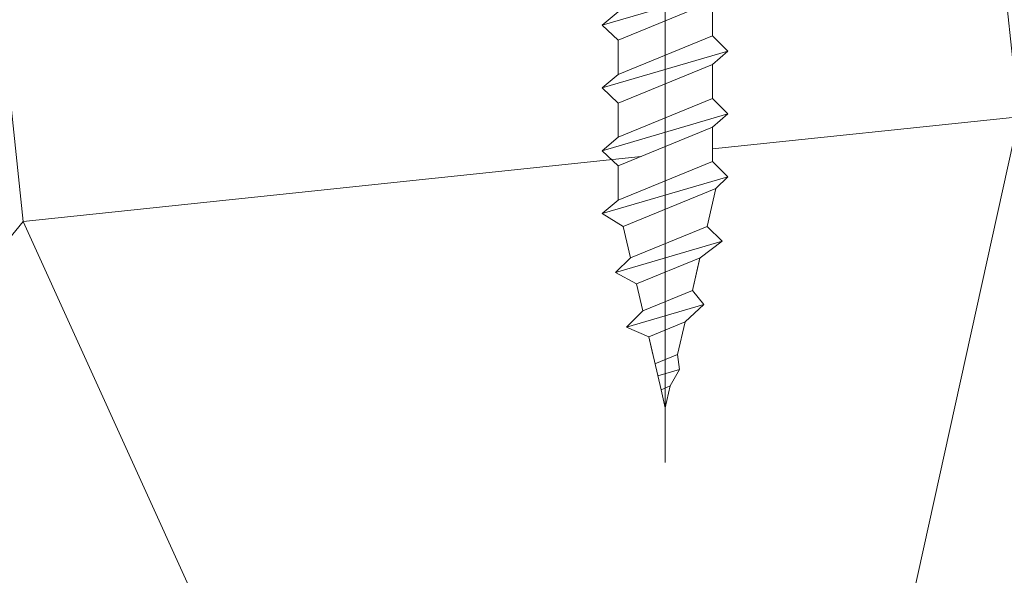
# Model space of a CAD drawing. Units: millimetres. Extents: x 0 to 437, y -14 to 612.
# Drawn here: x 351 to 366, y 55 to 64 of the extents above; entities that cross this region are included whole.
import ezdxf

# ---------------------------------------------------------------- set-up
doc = ezdxf.new("R2010")
doc.units = ezdxf.units.MM
doc.header["$PDMODE"] = 2
doc.header["$PDSIZE"] = 10
for name, color, linetype, lineweight in [('AM_5', 3, 'Continuous', 20), ('Contour principale', 30, 'Continuous', 15), ('Contour secondaire', 5, 'Continuous', 9)]:
    doc.layers.add(name, color=color, linetype=linetype, lineweight=lineweight)
doc.layers.add('Détails masqués', color=9, linetype='Continuous', lineweight=0, plot=False)
doc.styles.get("Standard").update_dxf_attribs({"font": 'arial.ttf'})
doc.dimstyles.new('MAL-ISO$0', dxfattribs={"dimtxt": 3, "dimasz": 3, "dimexe": 1, "dimexo": 1, "dimgap": 1.5, "dimtad": 1, "dimtxsty": 'Standard', "dimcen": 0, "dimclrd": 256, "dimclre": 256, "dimclrt": 3, "dimadec": 1, "dimazin": 2, "dimtp": 0.1, "dimtm": 0.1, "dimtfac": 0.71, "dimtmove": 0, "dimatfit": 3, "dimfxl": 1, "dimlwd": -1, "dimlwe": -1, "dimarcsym": 1})
pattern_1 = [(51.00000096237134, (16.15182216146834, 19.94583994506875), (-10.84005081028688, 103.1361774472488), [21.999, -51.331]), (51.00000096237134, (13.30241645502995, 22.2532431109928), (-10.84005081028688, 103.1361774472488), [21.999, -51.331]), (51.00000096237134, (9.911008208077211, 29.71745514927929), (-10.84005081028688, 103.1361774472488), [14.666, -58.664]), (51.00000096237134, (6.519599961124475, 37.18166718756578), (-10.84005081028688, 103.1361774472488), [10.9995, -62.33049999999999]), (51.00000096237134, (0.8207885482476911, 41.79647351941387), (-10.84005081028688, 103.1361774472488), [7.333, -65.997]), (51.00000096237134, (-16.41503869424934, 32.16425131907001), (-10.84005081028688, 103.1361774472488), [3.6665, -18.3325, 3.6665, -47.6645]), (51.00000096237134, (-12.34223490291559, 43.01987160430923), (-10.84005081028688, 103.1361774472488), [3.6665, -29.332, 10.9995, -29.332]), (51.00000096237134, (-5.962027945657788, 56.72489759598687), (-10.84005081028688, 103.1361774472488), [3.6665, -3.6665, 3.6665, -62.33049999999999]), (51.00000096237134, (-11.11883681802022, 56.18289505547251), (-10.84005081028688, 103.1361774472488), [3.6665, -69.6635]), (51.00000096237134, (-19.12505139682106, 57.94829568088221), (-10.84005081028688, 103.1361774472488), [10.9995, -62.33049999999999]), (51.00000096237134, (-24.82386280969785, 62.56310201273031), (-10.84005081028688, 103.1361774472488), [14.666, -58.664]), (51.00000096237134, (-32.83007738849868, 64.32850263814002), (-10.84005081028688, 103.1361774472488), [18.3325, -21.999, 3.6665, -29.332]), (141.0000009623713, (-17.09643423863035, 13.84441899554429), (-103.1361774472488, -10.84005081028688), [3.6665, -7.333, 18.3325, -43.998]), (141.0000009623713, (-20.48784248558309, 21.30863103383078), (-103.1361774472488, -10.84005081028688), [3.6665, -3.6665, 10.9995, -54.9975]), (141.0000009623713, (-40.97568497116619, 42.61726206766156), (-103.1361774472488, -10.84005081028688), [7.333, -65.997]), (141.0000009623713, (-15.873036153735, 27.00744244670756), (-103.1361774472488, -10.84005081028688), [14.666, -21.999, 3.6665, -32.9985]), (141.0000009623713, (-44.90909575863327, 55.2382829783105), (-103.1361774472488, -10.84005081028688), [3.6665, -69.6635]), (141.0000009623713, (-14.10763552832529, 35.0136570255084), (-103.1361774472488, -10.84005081028688), [10.9995, -62.33049999999999]), (141.0000009623713, (-12.34223490291559, 43.01987160430923), (-103.1361774472488, -10.84005081028688), [7.333, -65.997]), (141.0000009623713, (-7.727428571067488, 48.71868301718602), (-103.1361774472488, -10.84005081028688), [3.6665, -10.9995, 10.9995, -47.6645]), (141.0000009623713, (-8.269431111581842, 53.87549188954847), (-103.1361774472488, -10.84005081028688), [3.6665, -69.6635]), (141.0000009623713, (5.435594880095792, 47.49528493229067), (-103.1361774472488, -10.84005081028688), [10.2662, -63.0638]), (141.0000009623713, (19.14062087177341, 41.11507797503285), (-103.1361774472488, -10.84005081028688), [7.333, -65.997]), (141.0000009623713, (0.9601815521143493, 65.27311471530203), (-103.1361774472488, -10.84005081028688), [3.6665, -69.6635]), (141.0000009623713, (8.42439359040085, 68.66452296225478), (-103.1361774472488, -10.84005081028688), [10.9995, -62.33049999999999]), (141.0000009623713, (13.03919992224895, 74.36333437513156), (-103.1361774472488, -10.84005081028688), [10.9995, -62.33049999999999]), (96.0000009623713, (28.91223607598395, 47.35589192842399), (-56.98811412985205, 46.14806331935893), [5.1851643, -5.1851643, 5.1851643, -88.14878760146]), (96.0000009623713, (5.435594880095792, 47.49528493229067), (-56.98811412985205, 46.14806331935893), [10.3703286, -93.33395190146]), (96.0000009623713, (-41.51768751168053, 47.774070940024), (-56.98811412985205, 46.14806331935893), [10.3703286, -93.33395190146]), (96.0000009623713, (-18.04104631579237, 47.63467793615733), (-56.98811412985205, 46.14806331935893), [10.3703286, -93.33395190146]), (96.0000009623713, (-4.336020324114756, 41.25447097889953), (-56.98811412985205, 46.14806331935893), [10.3703286, -93.33395190146]), (96.0000009623713, (20.9060214971831, 49.12129255383369), (-56.98811412985205, 46.14806331935893), [10.3703286, -93.33395190146]), (96.0000009623713, (13.44180945889662, 45.72988430688095), (-56.98811412985205, 46.14806331935893), [15.55563956, -88.14864094146]), (96.0000009623713, (-26.0472608945932, 49.40007856156703), (-56.98811412985205, 46.14806331935893), [5.1851643, -98.51911620146]), (96.0000009623713, (-34.05347547339404, 51.16547918697674), (-56.98811412985205, 46.14806331935893), [5.1851643, -98.51911620146]), (96.0000009623713, (-15.59425014600165, 73.96072483848388), (-56.98811412985205, 46.14806331935893), [5.1851643, -98.51911620146]), (96.0000009623713, (-5.559418409010112, 28.09144752773626), (-56.98811412985205, 46.14806331935893), [5.1851643, -98.51911620146]), (96.0000009623713, (-0.1238235289143361, 75.58673246002692), (-56.98811412985205, 46.14806331935893), [5.1851643, -98.51911620146]), (96.0000009623713, (-10.57683427750589, 51.02608618311007), (-56.98811412985205, 46.14806331935893), [5.1851643, -98.51911620146]), (96.0000009623713, (-11.66083935853457, 61.33970392783496), (-56.98811412985205, 46.14806331935893), [5.1851643, -98.51911620146]), (186.0000009623713, (-2.570619698705048, 49.26068555770037), (-46.14806331935894, -56.98811412985204), [5.1851643, -5.1851643, 15.55563956, -77.77831234146]), (186.0000009623713, (4.351589799067103, 57.80890267701555), (-46.14806331935894, -56.98811412985204), [5.1851643, -98.51911620146]), (186.0000009623713, (24.29742974413585, 41.65708051554721), (-46.14806331935894, -56.98811412985204), [5.1851643, -98.51911620146]), (186.0000009623713, (0.8207885482476911, 41.79647351941387), (-46.14806331935894, -56.98811412985204), [5.1851643, -98.51911620146]), (186.0000009623713, (-3.654624779733744, 59.57430330242525), (-46.14806331935894, -56.98811412985204), [5.1851643, -98.51911620146]), (186.0000009623713, (-0.9446120771620166, 33.79025894061304), (-46.14806331935894, -56.98811412985204), [5.1851643, -98.51911620146]), (186.0000009623713, (17.51461325023038, 56.58550459212019), (-46.14806331935894, -56.98811412985204), [5.1851643, -98.51911620146]), (186.0000009623713, (2.307403165924049, 2.849405706438393), (-46.14806331935894, -56.98811412985204), [5.1851643, -98.51911620146]), (186.0000009623713, (1.765400625409704, 8.006214578800835), (-46.14806331935894, -56.98811412985204), [10.3703286, -93.33395190146]), (186.0000009623713, (1.22339808489536, 13.16302345116327), (-46.14806331935894, -56.98811412985204), [10.3703286, -93.33395190146]), (186.0000009623713, (5.838204416743457, 18.86183486404006), (-46.14806331935894, -56.98811412985204), [10.3703286, -93.33395190146]), (186.0000009623713, (2.446796169790719, 26.32604690232655), (-46.14806331935894, -56.98811412985204), [10.3703286, -93.33395190146]), (186.0000009623713, (-1.889224154324033, 67.58051788122609), (-46.14806331935894, -56.98811412985204), [10.3703286, -93.33395190146]), (186.0000009623713, (35.83444557375609, 55.90410904773917), (-46.14806331935894, -56.98811412985204), [10.3703286, -93.33395190146]), (186.0000009623713, (-7.44864256333414, 95.67196540896234), (-46.14806331935894, -56.98811412985204), [10.3703286, -93.33395190146]), (186.0000009623713, (-1.749831150457361, 91.05715907711425), (-46.14806331935894, -56.98811412985204), [10.3703286, -93.33395190146]), (186.0000009623713, (-3.515231775867072, 83.05094449831341), (-46.14806331935894, -56.98811412985204), [10.3703286, -93.33395190146]), (186.0000009623713, (-35.81887609880375, 43.15926460817591), (-46.14806331935894, -56.98811412985204), [15.55563956, -88.14864094146]), (186.0000009623713, (-0.1238235289143361, 75.58673246002692), (-46.14806331935894, -56.98811412985204), [15.55563956, -88.14864094146]), (77.56505216237133, (-42.60169259270922, 58.08768868474889), (46.1480632956864, 56.98811414723543), [8.198293999999999, -155.77257075341]), (77.56505216237133, (-14.10763552832529, 35.0136570255084), (46.1480632956864, 56.98811414723543), [8.198293999999999, -155.77257075341]), (77.56505216237133, (-26.58926343510755, 54.55688743392948), (46.1480632956864, 56.98811414723543), [8.198293999999999, -155.77257075341]), (77.56505216237133, (27.14683545057424, 39.34967734962316), (46.1480632956864, 56.98811414723543), [8.198293999999999, -155.77257075341]), (77.56505216237133, (19.14062087177341, 41.11507797503285), (46.1480632956864, 56.98811414723543), [8.198293999999999, -155.77257075341]), (77.56505216237133, (-6.101420949524456, 33.2482564000987), (46.1480632956864, 56.98811414723543), [8.198293999999999, -155.77257075341]), (77.56505216237133, (-34.59547801390838, 56.32228805933917), (46.1480632956864, 56.98811414723543), [8.198293999999999, -155.77257075341]), (77.56505216237133, (-3.654624779733744, 59.57430330242525), (46.1480632956864, 56.98811414723543), [16.396588, -147.57427675341]), (114.4349497823713, (-12.20284189904891, 66.4965128001974), (-56.98811412641972, 46.14806332139163), [8.198293999999999, -155.77257075341]), (114.4349497823713, (11.81580183735359, 61.20031092396828), (-56.98811412641972, 46.14806332139163), [8.198293999999999, -155.77257075341]), (114.4349497823713, (-22.65585264764047, 41.93586652328054), (-56.98811412641972, 46.14806332139163), [8.198293999999999, -155.77257075341]), (114.4349497823713, (-34.73487101777506, 32.84564686345103), (-56.98811412641972, 46.14806332139163), [8.198293999999999, -155.77257075341]), (114.4349497823713, (4.351589799067103, 57.80890267701555), (-56.98811412641972, 46.14806332139163), [8.198293999999999, -155.77257075341]), (114.4349497823713, (-0.2632165327809943, 52.11009126413877), (-56.98811412641972, 46.14806332139163), [8.198293999999999, -155.77257075341]), (114.4349497823713, (-27.27065897948857, 36.23705511040376), (-56.98811412641972, 46.14806332139163), [16.396588, -147.57427675341]), (114.4349497823713, (27.28622845444092, 62.82631854551131), (-56.98811412641972, 46.14806332139163), [16.396588, -147.57427675341]), (114.4349497823713, (19.82201641615442, 59.43491029855858), (-56.98811412641972, 46.14806332139163), [16.396588, -147.57427675341]), (167.5650521623713, (-8.548217119315177, 6.922209497772146), (-56.98811414723543, 46.14806329568638), [8.198293999999999, -155.77257075341]), (167.5650521623713, (-39.8916798901375, 32.30364432293668), (-56.98811414723543, 46.14806329568638), [8.198293999999999, -155.77257075341]), (167.5650521623713, (9.229612663696194, 11.39762282575357), (-56.98811414723543, 46.14806329568638), [8.198293999999999, -155.77257075341]), (167.5650521623713, (-46.67449638404297, 47.23206839950966), (-56.98811414723543, 46.14806329568638), [8.198293999999999, -155.77257075341]), (167.5650521623713, (-7.866821574934161, 25.24204182129786), (-56.98811414723543, 46.14806329568638), [8.198293999999999, -155.77257075341]), (167.5650521623713, (-4.336020324114756, 41.25447097889953), (-56.98811414723543, 46.14806329568638), [8.198293999999999, -155.77257075341]), (167.5650521623713, (-11.11883681802022, 56.18289505547251), (-56.98811414723543, 46.14806329568638), [8.198293999999999, -155.77257075341]), (167.5650521623713, (-9.090219659829524, 12.07901837013459), (-56.98810847065019, 46.14808903939516), [8.198293999999999, -155.77257075341]), (167.5650521623713, (-6.101420949524456, 33.2482564000987), (-56.98811414723543, 46.14806329568638), [8.198293999999999, -155.77257075341]), (167.5650521623713, (13.44180945889662, 45.72988430688095), (-56.98811414723543, 46.14806329568638), [8.198293999999999, -155.77257075341]), (167.5650521623713, (12.35780437786793, 56.04350205160583), (-56.98811414723543, 46.14806329568638), [8.198293999999999, -155.77257075341]), (167.5650521623713, (4.490982802933765, 81.2855438729037), (-56.98811414723543, 46.14806329568638), [8.198293999999999, -155.77257075341]), (167.5650521623713, (-47.21649892455732, 52.3888772718721), (-56.98811414723543, 46.14806329568638), [8.198293999999999, -155.77257075341]), (167.5650521623713, (-51.28930271589107, 41.53325698663288), (-56.98811414723543, 46.14806329568638), [16.396588, -147.57427675341]), (167.5650521623713, (-4.475413327981427, 17.77782978301137), (-56.98811414723543, 46.14806329568638), [16.396588, -147.57427675341]), (204.4349497823713, (-2.849405706438393, 2.307403165924049), (-46.14806332139165, -56.98811412641971), [8.198293999999999, -155.77257075341]), (204.4349497823713, (39.22585382070882, 48.43989700945267), (-46.14806332139165, -56.98811412641971), [8.198293999999999, -155.77257075341]), (204.4349497823713, (8.42439359040085, 68.66452296225478), (-46.14806332139165, -56.98811412641971), [8.198293999999999, -155.77257075341]), (204.4349497823713, (9.911008208077211, 29.71745514927929), (-46.14806332139165, -56.98811412641971), [8.198293999999999, -155.77257075341]), (204.4349497823713, (13.30241645502995, 22.2532431109928), (-46.14806332139165, -56.98811412641971), [8.198293999999999, -155.77257075341]), (204.4349497823713, (6.519599961124475, 37.18166718756578), (-46.14806332139165, -56.98811412641971), [8.198293999999999, -155.77257075341]), (204.4349497823713, (-13.82884952059194, 81.96693941728472), (-46.14806332139165, -56.98811412641971), [8.198293999999999, -155.77257075341]), (204.4349497823713, (-12.06344889518225, 89.97315399608556), (-46.14806332139165, -56.98811412641971), [16.396588, -147.57427675341])]

# ---------------------------------------------------------------- blocks, each defined once
blk = doc.blocks.new('*D32')
at = {"layer": 'AM_5', "transparency": 16777216}
for p, q in [((379.3029124090474, 292.9764238032738), (390.6950483055764, 292.976423803481)), ((389.695048305631, 289.9764238034628), (389.6950483105015, 22.21708282048297)), ((388.7173200645252, 19.21708282046519), (388.695048310556, 19.21708282046478))]:
    blk.add_line(p, q, dxfattribs=at)
for points in [[(389.195048305631, 289.9764238034537), (390.195048305631, 289.9764238034719), (389.6950483055764, 292.9764238034628)], [(389.1950483105015, 22.21708282047388), (390.1950483105015, 22.21708282049207), (389.695048310556, 19.21708282048297)]]:
    blk.add_solid(points, dxfattribs=at)
at = {"layer": 'Defpoints', "color": 0, "transparency": 16777216}
for p in [(378.3029124143766, 292.9764237963744), (389.6950483109057, 19.21708281339455), (389.7173200648748, 19.21708281339455)]:
    blk.add_point(p, dxfattribs=at)
at = {"layer": 'AM_5', "color": 3, "transparency": 16777216, "insert": (385.5715830965475, 159.3355346544311), "char_height": 4, "attachment_point": 5, "rotation": 90.00000000104221}
blk.add_mtext('Hauteur Passage = HO - 5 (2035)', dxfattribs=at)
blk = doc.blocks.new('sby')
at = {"layer": 'Contour secondaire', "color": 5}
for p, q in [((-0.001530087400283264, 8.947922448249301), (0.02234452662401054, -130.6703730405425)), ((-1.541538597533872, 0.0005276504234643653), (-14.96819485421111, 0.002823596667440142)), ((-0.493127934038057, 0.0002637329889694229), (0.4931278438416484, 0.0002637329889694229)), ((1.543384161535869, 0.0005276504234643653), (14.9700404182131, 0.002823596667440142)), ((1.543384161535869, 0.0005276504234643653), (1.543779902269421, -2.313758030461031)), ((-1.54233007899893, -3.856257535517216e-09), (-1.541934338267197, -2.314285684740753)), ((-1.541934338267197, -2.314285684740753), (1.543779902269421, -2.313758030461031)), ((-5.808659139247538, -19.90301326925328), (6.118024660563492, -15.90933257900542)), ((6.118024660563492, -15.90933257900542), (7.812502216247822, -17.01070549794895)), ((-7.80419657344828, -21.58486337723662), (7.814521376875064, -17.01011408232807)), ((-7.80419657344828, -21.58486337723662), (7.814521376875064, -17.01011408232807)), ((7.812502216247822, -17.01070549794895), (5.915083573016318, -18.6520155876533)), ((5.915083573016318, -18.6520155876533), (-5.809386516322434, -23.45907422441451)), ((5.915810950493437, -22.90570451679014), (5.915153520289095, -19.06106584375448)), ((-7.80419657344828, -21.58486337723662), (-5.808659139247538, -19.90301326925328)), ((-5.809386516322434, -23.45907422441451), (-7.805532034144562, -21.58486337646536)), ((-5.808659139247311, -27.71276315449722), (5.915810950493437, -22.90570451679014)), ((5.915810950493437, -22.90570451679014), (7.814521376874836, -24.81986396757202)), ((-5.808659139247311, -27.71276315449722), (-5.809386516320615, -23.45907422441451)), ((-7.804196573448053, -29.39461326248056), (7.814521376874836, -24.81986396757202)), ((5.915083573014272, -26.46176547289724), (7.813185915822032, -24.81986396757202)), ((5.915083573014272, -26.46176547289724), (-5.809386516322661, -31.26882410965845)), ((5.915810950493324, -30.71545440203408), (5.915083573014272, -26.46176547289724)), ((-7.804196573448053, -29.39461326248056), (-5.808659139247311, -27.71276315449722)), ((-5.809386516322661, -31.26882410965845), (-7.805532034144335, -29.39461326170931)), ((-5.808659139247538, -35.52251303972662), (-5.809386516320842, -31.26882410965845)), ((-5.808659139247538, -35.52251303972662), (5.915810950493324, -30.71545440203408)), ((5.915810950493324, -30.71545440203408), (7.814521376875064, -32.62961385281596)), ((-7.80419657344828, -37.20436314772451), (7.814521376875064, -32.62961385281596)), ((5.915083573014499, -34.27151535814119), (7.81318591582226, -32.62961385281596)), ((5.915083573014499, -34.27151535814119), (-5.809386516322888, -39.0785739949024)), ((5.915810950493551, -38.52520428727803), (5.915083573014499, -34.27151535814119)), ((-7.80419657344828, -37.20436314772451), (-5.808659139247538, -35.52251303972662)), ((-5.809386516322888, -39.0785739949024), (-7.805532034144562, -37.20436314695326)), ((-5.808659139247652, -43.33226292497056), (-5.809386516321069, -39.0785739949024)), ((-5.808659139247652, -43.33226292497056), (5.915810950493551, -38.52520428727803)), ((5.915810950493551, -38.52520428727803), (7.81452137687495, -40.43936373805991)), ((-7.804196573447939, -45.0141130329539), (7.81452137687495, -40.43936373805991)), ((5.915083573014385, -42.08126524338513), (7.813185915822146, -40.43936373805991)), ((5.915083573014385, -42.08126524338513), (-5.809386516322547, -46.88832388014634)), ((5.915810950493324, -46.33495417252198), (5.915083573014385, -42.08126524338513)), ((-7.804196573447939, -45.0141130329539), (-5.808659139247652, -43.33226292497056)), ((-5.809386516322547, -46.88832388014634), (-7.805532034144221, -45.0141130321972)), ((-5.808659139247425, -51.14201281021451), (5.915810950493324, -46.33495417252198)), ((5.915810950493324, -46.33495417252198), (7.814521376874723, -48.24911362330386)), ((-5.808659139247425, -51.14201281021451), (-5.809386516320728, -46.88832388014634)), ((-7.804196573448166, -52.82386291819785), (7.814521376874723, -48.24911362330386)), ((5.915083573014158, -49.89101512862908), (7.813185915821919, -48.24911362330386)), ((5.915083573014158, -49.89101512862908), (-5.809386516322775, -54.69807376539029)), ((5.91581095049321, -54.14470405775137), (5.915083573014158, -49.89101512862908)), ((-7.804196573448166, -52.82386291819785), (-5.808659139247425, -51.14201281021451)), ((-5.809386516322775, -54.69807376539029), (-7.805532034144449, -52.82386291744115)), ((-5.808659139247538, -58.95176269545846), (-5.809386516320956, -54.69807376539029)), ((-5.808659139247538, -58.95176269545846), (5.91581095049321, -54.14470405775137)), ((5.91581095049321, -54.14470405775137), (7.81452137687495, -56.05886350853325)), ((-7.804196573448394, -60.63361280344179), (7.81452137687495, -56.05886350853325)), ((5.915083573014499, -57.70076501387302), (7.813185915822146, -56.05886350853325)), ((5.915083573014499, -57.70076501387302), (-5.809386516322547, -62.50782365063424)), ((5.915810950493437, -61.95445394299531), (5.915083573014499, -57.70076501387302)), ((-7.804196573448394, -60.63361280344179), (-5.808659139247538, -58.95176269545846)), ((-5.809386516322547, -62.50782365063424), (-7.805532034144676, -60.63361280268509)), ((-5.808659139247311, -66.7615125807024), (5.915810950493437, -61.95445394299531)), ((5.915810950493437, -61.95445394299531), (7.814521376874836, -63.8686133937772)), ((-5.808659139247311, -66.7615125807024), (-5.809386516320728, -62.50782365063424)), ((-7.804196573448053, -68.44336268868574), (7.814521376874836, -63.8686133937772)), ((5.915083573014272, -65.51051489910242), (7.813185915822032, -63.8686133937772)), ((5.915083573014272, -65.51051489910242), (-5.809386516322661, -70.31757353586363)), ((5.91581095049321, -69.76420382823926), (5.915083573014272, -65.51051489910242)), ((-7.804196573448053, -68.44336268868574), (-5.808659139247311, -66.7615125807024)), ((-5.809386516322661, -70.31757353586363), (-7.805532034144335, -68.44336268792904)), ((-5.808659139247538, -74.57126246594635), (-5.809386516320842, -70.31757353586363)), ((-5.808659139247538, -74.57126246594635), (5.91581095049321, -69.76420382823926)), ((5.91581095049321, -69.76420382823926), (7.814521376875064, -71.67836327902114)), ((-7.80419657344828, -76.25311257392968), (7.814521376875064, -71.67836327902114)), ((5.915083573014499, -73.32026478434636), (7.81318591582226, -71.67836327902114)), ((5.915083573014499, -73.32026478434636), (-5.809386516322888, -78.12732342110758)), ((5.915810950493551, -77.5739537134832), (5.915083573014499, -73.32026478434636)), ((-7.80419657344828, -76.25311257392968), (-5.808659139247538, -74.57126246594635)), ((-5.809386516322888, -78.12732342110758), (-7.805532034144562, -76.25311257317298)), ((-5.808659139247652, -82.3810123511903), (-5.809386516321069, -78.12732342110758)), ((-5.808659139247652, -82.3810123511903), (5.915810950493551, -77.5739537134832)), ((5.915810950493551, -77.5739537134832), (7.81452137687495, -79.48811316426509)), ((-7.804196573448053, -84.06286245917363), (7.81452137687495, -79.48811316426509)), ((5.915083573014385, -81.13001466959031), (7.813185915822146, -79.48811316426509)), ((5.915083573014385, -81.13001466959031), (-5.809386516322661, -85.93707330635152)), ((5.915810950493324, -85.38370359872715), (5.915083573014385, -81.13001466959031)), ((-7.804196573448053, -84.06286245917363), (-5.808659139247652, -82.3810123511903)), ((-5.809386516322661, -85.93707330635152), (-7.805532034144335, -84.06286245840238)), ((-5.808659139249244, -90.19076223643424), (5.915810950491505, -85.38370359872715)), ((5.915810950491505, -85.38370359872715), (7.814521376872904, -87.29786304950903)), ((-5.808659139249244, -90.19076223643424), (-5.809386516322661, -85.93707330635152)), ((-7.804196573449985, -91.87261234441758), (7.814521376872904, -87.29786304950903)), ((5.915083573012339, -88.93976455483426), (7.8131859158201, -87.29786304950903)), ((5.915083573012339, -88.93976455483426), (-5.809386516324594, -93.74682319159547)), ((5.915810950491732, -93.1934534839711), (5.915083573012339, -88.93976455483426)), ((-7.804196573449985, -91.87261234441758), (-5.808659139249244, -90.19076223643424)), ((-5.809386516324594, -93.74682319159547), (-7.805532034146268, -91.87261234364632)), ((-5.808659139249471, -98.00051212166363), (-5.809386516322775, -93.74682319159547)), ((-5.808659139249471, -98.00051212166363), (5.915810950491732, -93.1934534839711)), ((5.915810950491732, -93.1934534839711), (7.814521376873131, -95.10761293475298)), ((-7.804196573450213, -99.68236222966152), (7.814521376873131, -95.10761293475298)), ((6.334790302902775, -96.57743375366044), (7.814521376873131, -95.10761293475298)), ((6.334790302902775, -96.57743375366044), (-5.19282407878211, -101.3037811154172)), ((5.247748884781686, -101.2771102919833), (6.334790302902775, -96.57743375366044)), ((-7.804196573450213, -99.68236222966152), (-5.808659139249471, -98.00051212166363)), ((-7.805532034146495, -99.68236222889027), (-5.19282407878211, -101.3037811154172)), ((-4.294100780611075, -105.1892897340113), (-5.19282407878211, -101.3037811154172)), ((-4.294100780609256, -105.1892897340113), (5.247748884783505, -101.2771102919833)), ((5.247748884783505, -101.2771102919833), (7.086330107557274, -103.130651292613)), ((-6.146677291140804, -107.0066218722168), (7.086330107557274, -103.130651292613)), ((7.086330107557274, -103.130651292613), (4.357787764447608, -105.1977590470087)), ((-4.294100780609256, -105.1892897340113), (-6.146677291140804, -107.0066218722168)), ((4.357787764447608, -105.1977590470087), (-3.553846087319357, -108.4415464035519)), ((3.404999853271988, -109.2439864800399), (4.339128050061959, -105.2054095711246)), ((3.404999853381128, -109.2439864799817), (4.337309140261027, -105.2132733830549)), ((-6.146677291140804, -107.0066218722168), (-3.553846087319357, -108.4415464035519)), ((-2.774564356490259, -111.7776214572186), (-3.546457783648179, -108.4456352382367)), ((-2.770588006083813, -111.7759911447647), (-3.542888637728424, -108.4370538250041)), ((-2.774564356490259, -111.7776214572186), (3.404999853381128, -109.2439864799817)), ((3.404999853381128, -109.2439864799817), (4.81591202773609, -111.0049848025701)), ((-4.771072319214113, -113.8130289723449), (4.81591202773609, -111.0049848025701)), ((4.81591202773609, -111.0049848025701), (2.496239102442132, -113.1728906675125)), ((-2.774564356490259, -111.7776214572186), (-4.771072319214113, -113.8130289723449)), ((-2.022167635306573, -115.0254474116518), (-4.771072319214113, -113.8130289723449)), ((2.496239102442132, -113.1728906675125), (-2.022167635306573, -115.0254474116518)), ((1.563929815965707, -117.2036037637008), (2.496239102443951, -113.1728906675125)), ((-0.4978774864173374, -121.6052595843794), (-2.022167635306573, -115.0254474116518)), ((-1.515174006806888, -117.2036037637008), (-2.019260185896087, -115.0242553509743)), ((-1.250274208048609, -118.3574336306629), (1.563929815965707, -117.2036037637008)), ((1.563929815965707, -117.2036037637008), (1.801277149863608, -119.0926067758119)), ((-0.8968816594222062, -119.8829021219863), (1.801277149863608, -119.0926067758119)), ((1.801277149863608, -119.0926067758119), (0.6551690650740056, -121.1325079512462)), ((0.6551690650740056, -121.1325079512462), (-0.4978774864173374, -121.6052595843794)), ((0.02437790457940991, -123.8596482132707), (0.6551690650740056, -121.1325079512462)), ((0.02437790457940991, -123.8596482132707), (-0.4978774864173374, -121.6052595843794))]:
    blk.add_line(p, q, dxfattribs=at)
for centre, radius, start, end in [((14.97012799638105, -0.7471763982248376), 0.7500000000015004, 315.0097975312387, 90.00979753121862), ((-14.96987158794764, -0.7522961148861214), 0.7500000000015002, 90.0097975361691, 225.0097975361256), ((-27.99089051590988, -19.61251015176822), 22.18413353974098, 359.249685443828, 55.76684845893157), ((27.9908904257137, -19.61251015175367), 22.18413353974098, 124.2331515410361, 170.3906814839999)]:
    blk.add_arc(centre, radius, start, end, dxfattribs=at)
blk = doc.blocks.new('Patte fixation vitrage 23mm')
at = {"layer": 'Détails masqués', "xscale": -0.125, "yscale": 0.125, "zscale": 0.125, "rotation": 270.0000008848388}
blk.add_blockref('sby', (0.750000032586513, -4.973233580142846), dxfattribs=at)

msp = doc.modelspace()

# ---------------------------------------------------------------- hatches: boundary and pattern name
at = {"layer": 'Contour secondaire'}
h = msp.add_hatch(dxfattribs=at)
h.set_pattern_fill('352', color=5, scale=73.33, angle=51.00000096237132)
h.set_pattern_definition(pattern_1)
edge = h.paths.add_edge_path()
edge.add_line((371.3526664888564, 62.77602370973464), (371.2736005416749, 61.98476016403091))
edge.add_line((371.2736005416749, 61.98476016403091), (371.7431767107468, 61.73518507713271))
edge.add_line((371.7431767107468, 61.73518507713271), (371.8222605953886, 62.52662813493566))
edge.add_line((371.8222605953886, 62.52662813493566), (372.1449472238696, 62.62385543253018))
edge.add_line((372.1449472238696, 62.62385543253018), (372.2203326115162, 62.37428492445537))
edge.add_line((372.2203326115162, 62.37428492445537), (372.675236744569, 61.97851428948171))
edge.add_line((372.675236744569, 61.97851428948171), (372.9877043898309, 62.0726625499094))
edge.add_line((372.9877043898309, 62.0726625499094), (373.0557262385543, 61.65021152492656))
edge.add_line((373.0557262385543, 61.65021152492656), (373.0554755893862, 61.64770311824918))
edge.add_line((373.0554755893862, 61.64770311824918), (373.4463887325644, 61.30760521266159))
edge.add_line((373.4463887325644, 61.30760521266159), (373.723545279057, 61.35998307283383))
edge.add_line((373.723545279057, 61.35998307283383), (373.8266861293474, 60.97674310069652))
edge.add_line((373.8266861293474, 60.97674310069652), (374.2168380965421, 60.63730742497233))
edge.add_line((374.2168380965421, 60.63730742497233), (374.4392529076147, 60.5526489333661))
edge.add_line((374.4392529076147, 60.5526489333661), (374.5971354933296, 60.30644531299634))
edge.add_line((374.5971354933296, 60.30644531299634), (374.8574196850093, 60.07999575511059))
edge.add_line((374.8574196850093, 60.07999575511059), (375.3031089783398, 59.84311630628248))
edge.add_line((375.3031089783398, 59.84311630628248), (375.3031085527937, 83.21708254826501))
edge.add_line((375.3031085527937, 83.21708254826501), (374.3031085350814, 84.21708253055624))
edge.add_line((374.3031085350814, 84.21708253055624), (365.8030701341565, 84.21711403788288))
edge.add_line((365.8030701341565, 84.21711403788288), (365.8031229828015, 79.39776326069814))
edge.add_line((365.8031229828015, 79.39776326069814), (365.8041303536673, 79.39776326070663))
edge.add_line((365.8041303536673, 79.39776326070663), (365.8041304047009, 73.33539806836106))
edge.add_arc((364.6858304047008, 73.33539805894956), 1.118300000000033, -2.3499269843323987, 4.821952188649448e-07, ccw=False)
edge.add_line((365.8031899650722, 73.28954500183475), (365.8032126900822, 71.21721571521778))
edge.add_line((365.8032126900822, 71.21721571521778), (361.6460455303113, 71.21717012802944))
edge.add_arc((364.3288292904979, 70.51553427319934), 2.773016692467654, 165.3435543733237, 170.3906816843192)
edge.add_line((361.5947210682532, 70.9784314602268), (361.8065307631776, 70.84075984610637))
edge.add_line((361.8065307631776, 70.84075984610637), (361.569353433491, 70.63559608406412))
edge.add_line((361.569353433491, 70.63559608406412), (360.8304184796046, 70.33263111759668))
edge.add_line((360.8304184796046, 70.33263111759668), (360.8305094036283, 69.80092000139751))
edge.add_line((360.8305094036283, 69.80092000139751), (361.5694443575345, 70.10388496792233))
edge.add_line((361.5694443575345, 70.10388496792233), (361.8067831616687, 69.86461503740436))
edge.add_line((361.8067831616687, 69.86461503740436), (361.8065307665905, 69.8645411104518))
edge.add_line((361.8065307665905, 69.8645411104518), (361.5693534369037, 69.65937734840863))
edge.add_line((361.5693534369037, 69.65937734840863), (361.5694443609475, 69.12766623226683))
edge.add_line((361.5694443609475, 69.12766623226683), (361.8067831650818, 68.88839630174887))
edge.add_line((361.8067831650818, 68.88839630174887), (361.8065307700035, 68.8883223747963))
edge.add_line((361.8065307700035, 68.8883223747963), (361.5693534403167, 68.68315861275313))
edge.add_line((361.5693534403167, 68.68315861275313), (361.5694443643605, 68.15144749661134))
edge.add_line((361.5694443643605, 68.15144749661134), (361.6442598912172, 68.07602322716673))
edge.add_line((361.6442598912172, 68.07602322716673), (361.8014690414501, 68.12339122907684))
edge.add_line((361.8014690414501, 68.12339122907684), (361.801415822763, 68.12313367084785))
edge.add_line((361.801415822763, 68.12313367084785), (361.8712166609756, 67.81739996652657))
edge.add_line((361.8712166609756, 67.81739996652657), (362.3407323973219, 67.56785699904685))
edge.add_line((362.3407323973219, 67.56785699904685), (362.6634190258027, 67.66508429664138))
edge.add_line((362.6634190258027, 67.66508429664138), (362.6633658071156, 67.66482673841226))
edge.add_line((362.6633658071156, 67.66482673841226), (362.7331666453284, 67.3590930340911))
edge.add_line((362.7331666453284, 67.3590930340911), (363.2026823816747, 67.10955006661139))
edge.add_line((363.2026823816747, 67.10955006661139), (363.5253690101555, 67.2067773642041))
edge.add_line((363.5253690101555, 67.2067773642041), (363.5253157914688, 67.20651980597698))
edge.add_line((363.5253157914688, 67.20651980597698), (363.5951166296812, 66.90078610165564))
edge.add_line((363.5951166296812, 66.90078610165564), (364.0646323660275, 66.65124313417593))
edge.add_line((364.0646323660275, 66.65124313417593), (364.3873189945085, 66.74847043176864))
edge.add_line((364.3873189945085, 66.74847043176864), (364.3872657758216, 66.74821287354047))
edge.add_line((364.3872657758216, 66.74821287354047), (364.457066614034, 66.44247916922018))
edge.add_line((364.457066614034, 66.44247916922018), (364.9265823503803, 66.19293620173865))
edge.add_line((364.9265823503803, 66.19293620173865), (365.2492689788613, 66.29016349933318))
edge.add_line((365.2492689788613, 66.29016349933318), (365.2492157601744, 66.289905941105))
edge.add_line((365.2492157601744, 66.289905941105), (365.3190165983868, 65.9841722367829))
edge.add_line((365.3190165983868, 65.9841722367829), (365.7885323347331, 65.73462926930318))
edge.add_line((365.7885323347331, 65.73462926930318), (366.1112189632141, 65.83185656689771))
edge.add_line((366.1112189632141, 65.83185656689771), (366.1111657445272, 65.83159900866954))
edge.add_line((366.1111657445272, 65.83159900866954), (366.1809665827396, 65.52586530434743))
edge.add_line((366.1809665827396, 65.52586530434743), (366.6504823190858, 65.27632233686772))
edge.add_line((366.6504823190858, 65.27632233686772), (366.9731689475669, 65.37354963446225))
edge.add_line((366.9731689475669, 65.37354963446225), (366.9731157288799, 65.37329207623311))
edge.add_line((366.9731157288799, 65.37329207623311), (367.0429165670924, 65.06755837191197))
edge.add_line((367.0429165670924, 65.06755837191197), (367.5124323034385, 64.81801540443226))
edge.add_line((367.5124323034385, 64.81801540443226), (367.8351189319197, 64.91524270202677))
edge.add_line((367.8351189319197, 64.91524270202677), (367.8350657132327, 64.91498514379765))
edge.add_line((367.8350657132327, 64.91498514379765), (367.9048665514453, 64.60925143947651))
edge.add_line((367.9048665514453, 64.60925143947651), (368.3743822877912, 64.3597084719968))
edge.add_line((368.3743822877912, 64.3597084719968), (368.6970689162725, 64.45693576959131))
edge.add_line((368.6970689162725, 64.45693576959131), (368.6970156975854, 64.45667821136219))
edge.add_line((368.6970156975854, 64.45667821136219), (368.766816535798, 64.15094450704103))
edge.add_line((368.766816535798, 64.15094450704103), (369.2363322721441, 63.90140153956133))
edge.add_line((369.2363322721441, 63.90140153956133), (369.5590189006251, 63.99862883715585))
edge.add_line((369.5590189006251, 63.99862883715585), (369.558965681938, 63.99837127892673))
edge.add_line((369.558965681938, 63.99837127892673), (369.6287665201509, 63.69263757460558))
edge.add_line((369.6287665201509, 63.69263757460558), (370.0982822564968, 63.44309460712586))
edge.add_line((370.0982822564968, 63.44309460712586), (370.4209688849779, 63.54032190472039))
edge.add_line((370.4209688849779, 63.54032190472039), (370.4209156662908, 63.54006434649126))
edge.add_line((370.4209156662908, 63.54006434649126), (370.4907165045036, 63.23433064217011))
edge.add_line((370.4907165045036, 63.23433064217011), (370.9602322408498, 62.9847876746904))
edge.add_line((370.9602322408498, 62.9847876746904), (371.2829188693307, 63.08201497228492))
edge.add_line((371.2829188693307, 63.08201497228492), (371.2828656506437, 63.08175741405579))
edge.add_line((371.2828656506437, 63.08175741405579), (371.3526664888564, 62.77602370973464))
h = msp.add_hatch(dxfattribs=at)
h.set_pattern_fill('352', color=5, scale=73.33, angle=51.00000096237132)
h.set_pattern_definition(pattern_1)
h.paths.add_polyline_path([(360.8326152248275, 57.48636885828811), (360.7677333460539, 57.76644058167079), (360.5771970745673, 58.5889171025956), (360.233583988549, 58.74046940630765), (360.4831474829999, 58.99489534657094), (360.4836445268, 58.99509913562942), (360.3871069463853, 59.41246630026199), (360.3857372651884, 59.41190472793873), (360.0616333640836, 59.59127029322251), (360.2932054271059, 59.81843681130781), (360.1808650131362, 60.3041253882393), (360.8320877227354, 60.57112814042867), (360.8320497572042, 60.79314531665379), (359.8544434505941, 60.50680274781756), (360.1038856291343, 60.71703401218937), (360.1037947051411, 61.24874512844757), (360.8319207984223, 61.54727843814539), (360.8318828295487, 61.76931515991154), (359.8544434471812, 61.48302148347305), (360.1038856257213, 61.69325274784305), (360.1037947017282, 62.22496386410307), (360.8317538741092, 62.52342873586231), (360.8317159018933, 62.74548500316921), (359.8544434437684, 62.45924021912855), (360.1038856223085, 62.66947148349854), (360.1037946983154, 63.20118259975856), (360.8315869497961, 63.49957903357934), (360.8315489742379, 63.72165484642696), (359.8544434403555, 63.43545895478404), (360.1038856188956, 63.64569021915403), (360.1037946949024, 64.17740133541406), (360.8314200254831, 64.47572933129638), (360.8313820465825, 64.69782468968471), (359.8544434369425, 64.41167769043953), (360.1038856154826, 64.62190895480953), (360.1037946914895, 65.15362007106773), (360.83125310117, 65.45187962901157), (360.831215118927, 65.67399453294246), (359.8544434335295, 65.38789642609503), (360.1038856120696, 65.59812769046502), (360.1037946880765, 66.12983880672323), (360.8310861768569, 66.42802992672863), (360.8310481912716, 66.65016437619929), (359.8544434301165, 66.36411516175052), (360.1038856086566, 66.57434642612051), (360.1037961769014, 67.0973311386287), (359.9898261423282, 67.15790508415608), (360.0126865256171, 67.3866835732796), (359.8544434267036, 67.34033389740601), (360.0221813499268, 67.48170435804103), (360.0680175575517, 67.94041662874378), (359.8719011654631, 68.0446505503553), (359.6659090738367, 67.0477270776809), (359.5973918944014, 67.36666904901224), (359.1278761579754, 67.61621201659155), (359.206049635696, 68.39854404910633), (359.0099159843502, 68.50278714384224), (358.803959089484, 67.50603401011637), (358.7354419100486, 67.82497598144772), (358.2659261736226, 68.07451894902701), (358.3440817138401, 68.85667146946899), (358.1479308032372, 68.96092373732927), (357.9420091051311, 67.96434094255183), (357.8734919256956, 68.28328291388318), (357.4039761892695, 68.53282588146249), (357.4821137919845, 69.3147988898315), (357.2859456221241, 69.41906033081636), (357.0800591207779, 68.42264787498729), (357.0115419413426, 68.74158984631865), (356.5420262049166, 68.99113281389795), (356.6201458701289, 69.77292631019401), (356.4239604410112, 69.87719692430332), (356.2181091364251, 68.88095480742275), (356.1495919569898, 69.19989677875411), (355.6800762205637, 69.44943974633341), (355.7581779482733, 70.23105373055654), (355.5619752598983, 70.33533351779029), (355.3561591520723, 69.33926173985822), (355.2876419726369, 69.65820371118957), (355.053108659991, 69.78285584591754), (355.0531086657711, 68.21709790199986), (341.3031086657711, 68.21709804823615), (341.303109603938, 23.71708199013426), (342.3031096250203, 22.7170820118528), (374.3031096542558, 22.71708270684607), (375.3031096360498, 23.71708272856461), (375.3031089783398, 59.84311630628248), (374.8574196850093, 60.07999575511059), (374.8611084213621, 60.07678652173049), (374.5816470376217, 60.1514424223018), (373.7659920121459, 60.36933821767389), (373.4708626979042, 60.1370953673668), (373.3633808901427, 60.47689259784678), (373.3634343030139, 60.47742713464059), (372.9495993209192, 60.58813152542895), (372.9494521334769, 60.58665852647773), (372.6389241744113, 60.38469879940432), (372.5470645424143, 60.69581301528106), (372.0654863528236, 60.82463929242541), (372.1356288962155, 61.52660062429437), (371.9397368744733, 61.63071529528721), (371.7332872249621, 60.63157741626467), (371.6647700455267, 60.9505193875942), (371.1952543091007, 61.20006235517396), (371.1951884251955, 61.20003992069718), (370.8712588704231, 61.0897369560176), (370.8027416909878, 61.40867892734713), (370.3332259545617, 61.6582218949287), (370.4116326198192, 62.44288758439349), (370.2157233388181, 62.54701142851163), (370.0093088860703, 61.54804388845306), (369.940791706635, 61.86698585978441), (369.471275970209, 62.11652882736416), (369.5496646979636, 62.90101500475598), (369.3537381577052, 63.00514802199861), (369.1473589017177, 62.00635082089034), (369.0788417222822, 62.32529279221987), (368.6093259858562, 62.57483575979963), (368.687696776108, 63.35914242511852), (368.4917529765924, 63.46328461548551), (368.285408917365, 62.46465775332581), (368.2168917379296, 62.78359972465533), (367.7473760015034, 63.03314269223509), (367.8257288542524, 63.81726984548102), (367.6297677954794, 63.92142120897248), (367.4234589330121, 62.92296468576127), (367.3549417535768, 63.2419066570908), (366.8854260171506, 63.49144962467055), (366.9637609323968, 64.27539726584354), (366.7677826143666, 64.37955780245942), (366.5615089486594, 63.38127161819673), (366.4929917692239, 63.70021358952626), (366.023476032798, 63.94975655710602), (366.1017930105413, 64.733524686206), (365.9057974332537, 64.83769439594639), (365.6995589643065, 63.8395785506322), (365.631041784871, 64.15852052196173), (365.1615260484452, 64.40806348954148), (365.2398250886857, 65.19165210656851), (365.0438122521407, 65.29583098943338), (364.8376089799535, 64.29788548306766), (364.7690918005183, 64.61682745439765), (364.2995760640924, 64.86637042197695), (364.3778571668299, 65.64977952693108), (364.1818270710278, 65.75396758292035), (363.9756589956007, 64.75619241550312), (363.9071418161654, 65.07513438683311), (363.4376260797394, 65.32467735441242), (363.5158892449742, 66.10790694729364), (363.3198418899149, 66.21210417640732), (363.1137090112481, 65.21449934793904), (363.0451918318126, 65.53344131926858), (362.5756760953866, 65.78298428684788), (362.6539213231187, 66.56603436765617), (362.4578567088018, 66.67024076989438), (362.2517590268953, 65.67280628037452), (362.1832418474598, 65.99174825170404), (361.7137261110338, 66.24129121928516), (361.5745227342254, 66.1938903417514), (361.8067831753207, 65.95974009478421), (361.8065307802424, 65.95966616783164), (361.5693534505556, 65.75450240578665), (361.5694443745994, 65.22279128964668), (361.8067831787336, 64.98352135912872), (361.8065307836554, 64.98344743217615), (361.5693534539686, 64.77828367013298), (361.5694443780124, 64.24657255399119), (361.8067831821466, 64.00730262347322), (361.8065307870684, 64.00722869652066), (361.5693534573816, 63.80206493447749), (361.5694443814254, 63.27035381833569), (361.8067831855596, 63.03108388781773), (361.8065307904814, 63.03100996086516), (361.5693534607946, 62.82584619882199), (361.5694443848381, 62.2941350826802), (361.8067831889723, 62.05486515216224), (361.8065307938941, 62.05479122520967), (361.5693534642073, 61.8496274631665), (361.5694443882512, 61.31791634702471), (361.8067831923853, 61.07864641650674), (361.6218168087814, 60.89491881349664), (361.4859366335703, 60.30745924573124), (361.715759287227, 60.075766621456), (361.3746914952417, 59.81737815096412), (361.3723590309467, 59.8164218354411), (361.2555930081267, 59.31159972142612), (361.4319570306906, 59.09147493171916), (361.1419979159762, 58.82048669758763), (361.0254592569282, 58.31664756015665), (361.055127674491, 58.0805221837465), (360.9118641647837, 57.82553453631634), (360.8330152709137, 57.48464200328761)])

# ---------------------------------------------------------------- block references
at = {"layer": 'Contour principale', "xscale": -1, "rotation": 270.0000010851517}
msp.add_blockref('Patte fixation vitrage 23mm', (365.8032015730602, 72.2170980915397), dxfattribs=at)

# ---------------------------------------------------------------- dimensions: what is measured, and where the dimension line sits
at = {"layer": 'AM_5'}
dim = msp.add_linear_dim(base=(389.6950483109057, 19.21708281339455), p1=(378.3029124143765, 292.9764237963743), p2=(389.7173200648746, 19.21708281339454), angle=90.00000155121667, text='Hauteur Passage = HO - 5 (2035)', dimstyle='MAL-ISO$0', override={"dimtxt": 4, "dimlfac": 2}, dxfattribs=at)
dim.commit()
dim.dimension.update_dxf_attribs({"geometry": '*D32', "text_midpoint": (389.6950483109056, 159.3355346474175), "dimtype": 160})

doc.saveas('drawing.dxf')
